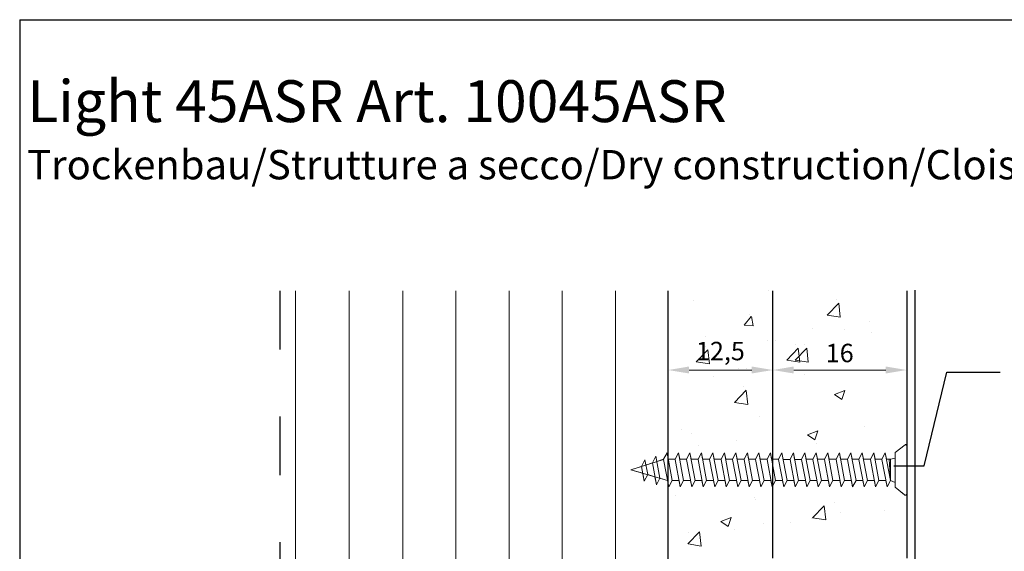
# Model space of a CAD drawing. Units: millimetres. Extents: x 923 to 1133, y 236 to 531.
# Drawn here: x 923 to 1041, y 467 to 531 of the extents above; entities that cross this region are included whole.
import ezdxf

# ---------------------------------------------------------------- set-up
doc = ezdxf.new("R2010")
doc.units = ezdxf.units.MM
doc.linetypes.add('DASHED', pattern=[15, 7, -8])
for name, color, linetype, lineweight in [('Bemaung Rot', 1, 'Continuous', 0), ('Metallständer', 252, 'Continuous', 13), ('Profile Sch', 251, 'Continuous', 15), ('Putz Sch', 252, 'Continuous', 20), ('Strichlienen', 7, 'DASHED', 25)]:
    doc.layers.add(name, color=color, linetype=linetype, lineweight=lineweight)
doc.styles.get("Standard").update_dxf_attribs({"font": 'calibri.ttf'})
doc.dimstyles.new('ISO-25', dxfattribs={"dimtxt": 2.2, "dimasz": 2.5, "dimexe": 1.25, "dimexo": 0.625, "dimtad": 1, "dimtxsty": 'Standard', "dimcen": 2.5, "dimclrd": 256, "dimclre": 256, "dimclrt": 7, "dimadec": 0, "dimazin": 0, "dimtfac": 1, "dimtmove": 0, "dimatfit": 3, "dimfxl": 0, "dimlwd": -1, "dimlwe": -1, "dimarcsym": 0})

# ---------------------------------------------------------------- blocks, each defined once
blk = doc.blocks.new('Schrauben 45mm')
at = {"layer": 'Profile Sch'}
for p, q in [((-1466.47, 2043.21), (-1465.26, 2044.15)), ((-1465.28, 2044.13), (-1466.47, 2043.21)), ((-1465.08, 2038.31), (-1465.08, 2044.06)), ((-1465.08, 2044.06), (-1465.08, 2038.3)), ((-1465.08, 2044.06), (-1465.08, 2038.31)), ((-1498.03, 2041.15), (-1494.12, 2042.4)), ((-1496.76, 2041.56), (-1496.36, 2042.35)), ((-1496.76, 2041.57), (-1496.36, 2042.35)), ((-1496.24, 2041.73), (-1496.36, 2042.35)), ((-1496.03, 2040.58), (-1496.36, 2042.35)), ((-1495.47, 2041.98), (-1495.07, 2042.77)), ((-1495.47, 2041.98), (-1495.07, 2042.77)), ((-1494.95, 2042.14), (-1495.07, 2042.77)), ((-1494.58, 2040.17), (-1495.07, 2042.77)), ((-1494.95, 2042.14), (-1494.12, 2042.41)), ((-1494.12, 2042.41), (-1493.72, 2043.19)), ((-1494.12, 2042.41), (-1493.72, 2043.19)), ((-1494.12, 2042.41), (-1493.72, 2043.19)), ((-1493.51, 2039.11), (-1494.12, 2042.4)), ((-1493.51, 2039.11), (-1494.12, 2042.4)), ((-1493.58, 2042.41), (-1493.72, 2043.19)), ((-1493.11, 2039.9), (-1493.72, 2043.19)), ((-1493.11, 2039.9), (-1493.72, 2043.19)), ((-1492.75, 2042.41), (-1493.58, 2042.41)), ((-1492.75, 2042.41), (-1493.58, 2042.41)), ((-1492.75, 2042.41), (-1492.35, 2043.19)), ((-1492.75, 2042.41), (-1492.35, 2043.19)), ((-1492.75, 2042.41), (-1492.35, 2043.19)), ((-1492.13, 2039.11), (-1492.75, 2042.4)), ((-1492.13, 2039.11), (-1492.75, 2042.4)), ((-1492.2, 2042.41), (-1492.35, 2043.19)), ((-1491.73, 2039.9), (-1492.35, 2043.19)), ((-1491.73, 2039.9), (-1492.35, 2043.19)), ((-1491.38, 2042.41), (-1492.2, 2042.41)), ((-1491.38, 2042.41), (-1492.2, 2042.41)), ((-1491.38, 2042.41), (-1490.98, 2043.19)), ((-1491.38, 2042.41), (-1490.98, 2043.19)), ((-1491.38, 2042.41), (-1490.98, 2043.19)), ((-1490.76, 2039.11), (-1491.38, 2042.4)), ((-1490.76, 2039.11), (-1491.38, 2042.4)), ((-1490.83, 2042.41), (-1490.98, 2043.19)), ((-1490.36, 2039.9), (-1490.98, 2043.19)), ((-1490.36, 2039.9), (-1490.98, 2043.19)), ((-1490.01, 2042.41), (-1490.83, 2042.41)), ((-1490.01, 2042.41), (-1490.83, 2042.41)), ((-1490.01, 2042.41), (-1489.6, 2043.19)), ((-1490.01, 2042.41), (-1489.6, 2043.19)), ((-1490.01, 2042.41), (-1489.6, 2043.19)), ((-1489.39, 2039.11), (-1490.01, 2042.4)), ((-1489.39, 2039.11), (-1490.01, 2042.4)), ((-1489.46, 2042.41), (-1489.6, 2043.19)), ((-1488.99, 2039.9), (-1489.6, 2043.19)), ((-1488.99, 2039.9), (-1489.6, 2043.19)), ((-1488.63, 2042.41), (-1489.46, 2042.41)), ((-1488.63, 2042.41), (-1489.46, 2042.41)), ((-1488.63, 2042.41), (-1488.23, 2043.19)), ((-1488.63, 2042.41), (-1488.23, 2043.19)), ((-1488.63, 2042.41), (-1488.23, 2043.19)), ((-1488.02, 2039.11), (-1488.63, 2042.4)), ((-1488.02, 2039.11), (-1488.63, 2042.4)), ((-1488.08, 2042.41), (-1488.23, 2043.19)), ((-1487.61, 2039.9), (-1488.23, 2043.19)), ((-1487.61, 2039.9), (-1488.23, 2043.19)), ((-1488.08, 2042.41), (-1488.23, 2043.19)), ((-1487.61, 2039.9), (-1488.23, 2043.19)), ((-1487.61, 2039.9), (-1488.23, 2043.19)), ((-1487.26, 2042.41), (-1488.08, 2042.41)), ((-1487.26, 2042.41), (-1488.08, 2042.41)), ((-1487.26, 2042.41), (-1488.08, 2042.41)), ((-1487.26, 2042.41), (-1488.08, 2042.41)), ((-1487.26, 2042.41), (-1486.86, 2043.19)), ((-1487.26, 2042.41), (-1486.86, 2043.19)), ((-1487.26, 2042.41), (-1486.86, 2043.19)), ((-1487.26, 2042.41), (-1486.86, 2043.19)), ((-1487.26, 2042.41), (-1486.86, 2043.19)), ((-1487.26, 2042.41), (-1486.86, 2043.19)), ((-1486.64, 2039.11), (-1487.26, 2042.4)), ((-1486.64, 2039.11), (-1487.26, 2042.4)), ((-1486.64, 2039.11), (-1487.26, 2042.4)), ((-1486.64, 2039.11), (-1487.26, 2042.4)), ((-1486.71, 2042.41), (-1486.86, 2043.19)), ((-1486.24, 2039.9), (-1486.86, 2043.19)), ((-1486.24, 2039.9), (-1486.86, 2043.19)), ((-1486.71, 2042.41), (-1486.86, 2043.19)), ((-1485.89, 2042.41), (-1486.71, 2042.41)), ((-1485.89, 2042.41), (-1486.71, 2042.41)), ((-1485.89, 2042.41), (-1485.49, 2043.19)), ((-1485.89, 2042.41), (-1485.49, 2043.19)), ((-1485.89, 2042.41), (-1485.49, 2043.19)), ((-1485.27, 2039.11), (-1485.89, 2042.4)), ((-1485.27, 2039.11), (-1485.89, 2042.4)), ((-1485.34, 2042.41), (-1485.49, 2043.19)), ((-1484.87, 2039.9), (-1485.49, 2043.19)), ((-1484.87, 2039.9), (-1485.49, 2043.19)), ((-1484.52, 2042.41), (-1485.34, 2042.41)), ((-1484.52, 2042.41), (-1485.34, 2042.41)), ((-1484.52, 2042.41), (-1484.11, 2043.19)), ((-1484.52, 2042.41), (-1484.11, 2043.19)), ((-1484.52, 2042.41), (-1484.11, 2043.19)), ((-1483.9, 2039.11), (-1484.51, 2042.4)), ((-1483.9, 2039.11), (-1484.51, 2042.4)), ((-1483.97, 2042.41), (-1484.11, 2043.19)), ((-1483.5, 2039.9), (-1484.11, 2043.19)), ((-1483.5, 2039.9), (-1484.11, 2043.19)), ((-1483.14, 2042.41), (-1483.97, 2042.41)), ((-1483.14, 2042.41), (-1483.97, 2042.41)), ((-1483.14, 2042.41), (-1482.74, 2043.19)), ((-1483.14, 2042.41), (-1482.74, 2043.19)), ((-1483.14, 2042.41), (-1482.74, 2043.19)), ((-1482.52, 2039.11), (-1483.14, 2042.4)), ((-1482.52, 2039.11), (-1483.14, 2042.4)), ((-1482.59, 2042.41), (-1482.74, 2043.19)), ((-1482.12, 2039.9), (-1482.74, 2043.19)), ((-1482.12, 2039.9), (-1482.74, 2043.19)), ((-1481.77, 2042.41), (-1482.59, 2042.41)), ((-1481.77, 2042.41), (-1482.59, 2042.41)), ((-1481.77, 2042.41), (-1481.37, 2043.19)), ((-1481.77, 2042.41), (-1481.37, 2043.19)), ((-1481.77, 2042.41), (-1481.37, 2043.19)), ((-1481.15, 2039.11), (-1481.77, 2042.4)), ((-1481.15, 2039.11), (-1481.77, 2042.4)), ((-1481.22, 2042.41), (-1481.37, 2043.19)), ((-1480.75, 2039.9), (-1481.37, 2043.19)), ((-1480.75, 2039.9), (-1481.37, 2043.19)), ((-1480.4, 2042.41), (-1481.22, 2042.41)), ((-1480.4, 2042.41), (-1481.22, 2042.41)), ((-1480.4, 2042.41), (-1479.99, 2043.19)), ((-1480.4, 2042.41), (-1479.99, 2043.19)), ((-1480.4, 2042.41), (-1479.99, 2043.19)), ((-1479.78, 2039.11), (-1480.4, 2042.4)), ((-1479.78, 2039.11), (-1480.4, 2042.4)), ((-1479.85, 2042.4), (-1479.99, 2043.19)), ((-1479.38, 2039.9), (-1479.99, 2043.19)), ((-1479.38, 2039.9), (-1479.99, 2043.19)), ((-1479.02, 2042.4), (-1479.85, 2042.4)), ((-1479.02, 2042.4), (-1479.85, 2042.4)), ((-1479.02, 2042.4), (-1478.62, 2043.19)), ((-1479.02, 2042.41), (-1478.62, 2043.19)), ((-1479.02, 2042.41), (-1478.62, 2043.19)), ((-1478.41, 2039.11), (-1479.02, 2042.4)), ((-1478.41, 2039.11), (-1479.02, 2042.4)), ((-1478.47, 2042.4), (-1478.62, 2043.19)), ((-1478.01, 2039.9), (-1478.62, 2043.19)), ((-1478.01, 2039.9), (-1478.62, 2043.19)), ((-1477.65, 2042.4), (-1478.47, 2042.4)), ((-1477.65, 2042.4), (-1478.47, 2042.4)), ((-1477.65, 2042.4), (-1477.25, 2043.19)), ((-1477.65, 2042.41), (-1477.25, 2043.19)), ((-1477.65, 2042.41), (-1477.25, 2043.19)), ((-1477.03, 2039.11), (-1477.65, 2042.4)), ((-1477.03, 2039.11), (-1477.65, 2042.4)), ((-1477.1, 2042.41), (-1477.25, 2043.19)), ((-1476.63, 2039.9), (-1477.25, 2043.19)), ((-1476.63, 2039.9), (-1477.25, 2043.19)), ((-1476.28, 2042.41), (-1477.1, 2042.41)), ((-1476.28, 2042.41), (-1477.1, 2042.41)), ((-1476.28, 2042.41), (-1475.88, 2043.19)), ((-1476.28, 2042.41), (-1475.88, 2043.19)), ((-1476.28, 2042.41), (-1475.88, 2043.19)), ((-1475.66, 2039.11), (-1476.28, 2042.4)), ((-1475.66, 2039.11), (-1476.28, 2042.4)), ((-1475.73, 2042.41), (-1475.88, 2043.19)), ((-1475.26, 2039.9), (-1475.88, 2043.19)), ((-1475.26, 2039.9), (-1475.88, 2043.19)), ((-1474.91, 2042.41), (-1475.73, 2042.41)), ((-1474.91, 2042.41), (-1475.73, 2042.41)), ((-1474.91, 2042.41), (-1474.5, 2043.19)), ((-1474.91, 2042.41), (-1474.5, 2043.19)), ((-1474.91, 2042.41), (-1474.5, 2043.19)), ((-1474.29, 2039.11), (-1474.9, 2042.4)), ((-1474.29, 2039.11), (-1474.9, 2042.4)), ((-1474.36, 2042.41), (-1474.5, 2043.19)), ((-1473.89, 2039.9), (-1474.5, 2043.19)), ((-1473.89, 2039.9), (-1474.5, 2043.19)), ((-1473.53, 2042.41), (-1474.36, 2042.41)), ((-1473.53, 2042.41), (-1474.36, 2042.41)), ((-1473.53, 2042.41), (-1473.13, 2043.19)), ((-1473.53, 2042.41), (-1473.13, 2043.19)), ((-1473.53, 2042.41), (-1473.13, 2043.19)), ((-1472.91, 2039.11), (-1473.53, 2042.4)), ((-1472.91, 2039.11), (-1473.53, 2042.4)), ((-1472.98, 2042.41), (-1473.13, 2043.19)), ((-1472.51, 2039.9), (-1473.13, 2043.19)), ((-1472.51, 2039.9), (-1473.13, 2043.19)), ((-1472.16, 2042.41), (-1472.98, 2042.41)), ((-1472.16, 2042.41), (-1472.98, 2042.41)), ((-1472.16, 2042.41), (-1471.76, 2043.19)), ((-1472.16, 2042.41), (-1471.76, 2043.19)), ((-1472.16, 2042.41), (-1471.76, 2043.19)), ((-1471.54, 2039.11), (-1472.16, 2042.4)), ((-1471.54, 2039.11), (-1472.16, 2042.4)), ((-1471.61, 2042.41), (-1471.76, 2043.19)), ((-1471.14, 2039.9), (-1471.76, 2043.19)), ((-1471.14, 2039.9), (-1471.76, 2043.19)), ((-1470.79, 2042.41), (-1471.61, 2042.41)), ((-1470.79, 2042.41), (-1471.61, 2042.41)), ((-1470.79, 2042.41), (-1470.39, 2043.19)), ((-1470.79, 2042.41), (-1470.39, 2043.19)), ((-1470.79, 2042.41), (-1470.39, 2043.19)), ((-1470.17, 2039.11), (-1470.79, 2042.4)), ((-1470.17, 2039.11), (-1470.79, 2042.4)), ((-1470.24, 2042.41), (-1470.39, 2043.19)), ((-1469.77, 2039.9), (-1470.39, 2043.19)), ((-1469.77, 2039.9), (-1470.39, 2043.19)), ((-1469.41, 2042.41), (-1470.24, 2042.41)), ((-1469.41, 2042.41), (-1470.24, 2042.41)), ((-1469.41, 2042.41), (-1469.01, 2043.19)), ((-1469.41, 2042.41), (-1469.01, 2043.19)), ((-1469.41, 2042.41), (-1469.01, 2043.19)), ((-1468.8, 2039.11), (-1469.41, 2042.4)), ((-1468.8, 2039.11), (-1469.41, 2042.4)), ((-1468.87, 2042.41), (-1469.01, 2043.19)), ((-1468.4, 2039.9), (-1469.01, 2043.19)), ((-1468.4, 2039.9), (-1469.01, 2043.19)), ((-1468.04, 2042.41), (-1468.87, 2042.41)), ((-1468.04, 2042.41), (-1468.87, 2042.41)), ((-1468.04, 2042.41), (-1467.64, 2043.19)), ((-1468.04, 2042.41), (-1467.64, 2043.19)), ((-1467.42, 2039.11), (-1468.04, 2042.4)), ((-1467.49, 2042.41), (-1467.64, 2043.19)), ((-1467.02, 2039.9), (-1467.64, 2043.19)), ((-1467.49, 2042.41), (-1467.02, 2042.41)), ((-1467.49, 2042.41), (-1467.02, 2042.41)), ((-1467.02, 2039.9), (-1467.16, 2042.41)), ((-1467.02, 2042.41), (-1466.47, 2042.56)), ((-1467.02, 2042.41), (-1466.47, 2042.56)), ((-1467.02, 2039.9), (-1467.02, 2042.41)), ((-1466.47, 2043.21), (-1466.47, 2042.56)), ((-1466.47, 2039.1), (-1466.47, 2043.21)), ((-1466.47, 2039.9), (-1466.47, 2042.41)), ((-1498.03, 2041.15), (-1496.76, 2041.56)), ((-1496.61, 2040.75), (-1498.03, 2041.15)), ((-1498.03, 2041.15), (-1493.65, 2039.9)), ((-1496.43, 2039.79), (-1496.76, 2041.57)), ((-1496.24, 2041.73), (-1495.47, 2041.98)), ((-1494.98, 2039.37), (-1495.47, 2041.98)), ((-1496.43, 2039.79), (-1496.61, 2040.75)), ((-1496.43, 2039.79), (-1496.03, 2040.58)), ((-1496.43, 2039.79), (-1496.03, 2040.58)), ((-1496.03, 2040.58), (-1495.16, 2040.33)), ((-1494.98, 2039.37), (-1495.16, 2040.33)), ((-1494.98, 2039.37), (-1494.58, 2040.17)), ((-1494.98, 2039.37), (-1494.58, 2040.17)), ((-1494.58, 2040.17), (-1493.65, 2039.9)), ((-1493.51, 2039.11), (-1493.65, 2039.9)), ((-1493.51, 2039.11), (-1493.11, 2039.9)), ((-1493.51, 2039.11), (-1493.11, 2039.9)), ((-1493.51, 2039.11), (-1493.11, 2039.9)), ((-1492.28, 2039.9), (-1493.11, 2039.9)), ((-1492.28, 2039.9), (-1493.11, 2039.9)), ((-1492.13, 2039.11), (-1492.28, 2039.9)), ((-1492.13, 2039.11), (-1491.73, 2039.9)), ((-1492.13, 2039.11), (-1491.73, 2039.9)), ((-1492.13, 2039.11), (-1491.73, 2039.9)), ((-1490.91, 2039.9), (-1491.73, 2039.9)), ((-1490.91, 2039.9), (-1491.73, 2039.9)), ((-1490.76, 2039.11), (-1490.91, 2039.9)), ((-1490.76, 2039.11), (-1490.36, 2039.9)), ((-1490.76, 2039.11), (-1490.36, 2039.9)), ((-1490.76, 2039.11), (-1490.36, 2039.9)), ((-1489.54, 2039.9), (-1490.36, 2039.9)), ((-1489.54, 2039.9), (-1490.36, 2039.9)), ((-1489.39, 2039.11), (-1489.54, 2039.9)), ((-1489.39, 2039.11), (-1488.99, 2039.9)), ((-1489.39, 2039.11), (-1488.99, 2039.9)), ((-1489.39, 2039.11), (-1488.99, 2039.9)), ((-1488.16, 2039.9), (-1488.99, 2039.9)), ((-1488.16, 2039.9), (-1488.99, 2039.9)), ((-1488.02, 2039.11), (-1488.16, 2039.9)), ((-1488.02, 2039.11), (-1488.16, 2039.9)), ((-1488.02, 2039.11), (-1487.61, 2039.9)), ((-1488.02, 2039.11), (-1487.61, 2039.9)), ((-1488.02, 2039.11), (-1487.61, 2039.9)), ((-1488.02, 2039.11), (-1487.61, 2039.9)), ((-1488.02, 2039.11), (-1487.61, 2039.9)), ((-1488.02, 2039.11), (-1487.61, 2039.9)), ((-1486.79, 2039.9), (-1487.61, 2039.9)), ((-1486.79, 2039.9), (-1487.61, 2039.9)), ((-1486.64, 2039.11), (-1486.79, 2039.9)), ((-1486.64, 2039.11), (-1486.79, 2039.9)), ((-1486.64, 2039.11), (-1486.24, 2039.9)), ((-1486.64, 2039.11), (-1486.24, 2039.9)), ((-1486.64, 2039.11), (-1486.24, 2039.9)), ((-1485.42, 2039.9), (-1486.24, 2039.9)), ((-1485.42, 2039.9), (-1486.24, 2039.9)), ((-1485.27, 2039.11), (-1485.42, 2039.9)), ((-1485.27, 2039.11), (-1484.87, 2039.9)), ((-1485.27, 2039.11), (-1484.87, 2039.9)), ((-1485.27, 2039.11), (-1484.87, 2039.9)), ((-1484.05, 2039.9), (-1484.87, 2039.9)), ((-1484.05, 2039.9), (-1484.87, 2039.9)), ((-1483.9, 2039.11), (-1484.05, 2039.9)), ((-1483.9, 2039.11), (-1483.5, 2039.9)), ((-1483.9, 2039.11), (-1483.5, 2039.9)), ((-1483.9, 2039.11), (-1483.5, 2039.9)), ((-1482.67, 2039.9), (-1483.5, 2039.9)), ((-1482.67, 2039.9), (-1483.5, 2039.9)), ((-1482.52, 2039.11), (-1482.67, 2039.9)), ((-1482.52, 2039.11), (-1482.12, 2039.9)), ((-1482.52, 2039.11), (-1482.12, 2039.9)), ((-1482.52, 2039.11), (-1482.12, 2039.9)), ((-1481.3, 2039.9), (-1482.12, 2039.9)), ((-1481.3, 2039.9), (-1482.12, 2039.9)), ((-1481.15, 2039.11), (-1481.3, 2039.9)), ((-1481.15, 2039.11), (-1480.75, 2039.9)), ((-1481.15, 2039.11), (-1480.75, 2039.9)), ((-1481.15, 2039.11), (-1480.75, 2039.9)), ((-1479.93, 2039.9), (-1480.75, 2039.9)), ((-1479.93, 2039.9), (-1480.75, 2039.9)), ((-1479.78, 2039.11), (-1479.93, 2039.9)), ((-1479.78, 2039.11), (-1479.38, 2039.9)), ((-1479.78, 2039.11), (-1479.38, 2039.9)), ((-1479.78, 2039.11), (-1479.38, 2039.9)), ((-1478.55, 2039.9), (-1479.38, 2039.9)), ((-1478.55, 2039.9), (-1479.38, 2039.9)), ((-1478.41, 2039.11), (-1478.55, 2039.9)), ((-1478.41, 2039.11), (-1478.01, 2039.9)), ((-1478.41, 2039.11), (-1478.01, 2039.9)), ((-1478.41, 2039.11), (-1478.01, 2039.9)), ((-1477.18, 2039.9), (-1478.01, 2039.9)), ((-1477.18, 2039.9), (-1478.01, 2039.9)), ((-1477.03, 2039.11), (-1477.18, 2039.9)), ((-1477.03, 2039.11), (-1476.63, 2039.9)), ((-1477.03, 2039.11), (-1476.63, 2039.9)), ((-1477.03, 2039.11), (-1476.63, 2039.9)), ((-1475.81, 2039.9), (-1476.63, 2039.9)), ((-1475.81, 2039.9), (-1476.63, 2039.9)), ((-1475.66, 2039.11), (-1475.81, 2039.9)), ((-1475.66, 2039.11), (-1475.26, 2039.9)), ((-1475.66, 2039.11), (-1475.26, 2039.9)), ((-1475.66, 2039.11), (-1475.26, 2039.9)), ((-1474.44, 2039.9), (-1475.26, 2039.9)), ((-1474.44, 2039.9), (-1475.26, 2039.9)), ((-1474.29, 2039.11), (-1474.44, 2039.9)), ((-1474.29, 2039.11), (-1473.89, 2039.9)), ((-1474.29, 2039.11), (-1473.89, 2039.9)), ((-1474.29, 2039.11), (-1473.89, 2039.9)), ((-1473.06, 2039.9), (-1473.89, 2039.9)), ((-1472.91, 2039.11), (-1473.06, 2039.9)), ((-1472.91, 2039.11), (-1472.51, 2039.9)), ((-1472.91, 2039.11), (-1472.51, 2039.9)), ((-1472.91, 2039.11), (-1472.51, 2039.9)), ((-1471.69, 2039.9), (-1472.51, 2039.9)), ((-1471.69, 2039.9), (-1472.51, 2039.9)), ((-1471.54, 2039.11), (-1471.69, 2039.9)), ((-1471.54, 2039.11), (-1471.14, 2039.9)), ((-1471.54, 2039.11), (-1471.14, 2039.9)), ((-1471.54, 2039.11), (-1471.14, 2039.9)), ((-1470.32, 2039.9), (-1471.14, 2039.9)), ((-1470.32, 2039.9), (-1471.14, 2039.9)), ((-1470.17, 2039.11), (-1470.32, 2039.9)), ((-1470.17, 2039.11), (-1469.77, 2039.9)), ((-1470.17, 2039.11), (-1469.77, 2039.9)), ((-1470.17, 2039.11), (-1469.77, 2039.9)), ((-1468.94, 2039.9), (-1469.77, 2039.9)), ((-1468.94, 2039.9), (-1469.77, 2039.9)), ((-1468.8, 2039.11), (-1468.94, 2039.9)), ((-1468.8, 2039.11), (-1468.4, 2039.9)), ((-1468.8, 2039.11), (-1468.4, 2039.9)), ((-1468.8, 2039.11), (-1468.4, 2039.9)), ((-1467.57, 2039.9), (-1468.4, 2039.9)), ((-1467.57, 2039.9), (-1468.4, 2039.9)), ((-1467.42, 2039.11), (-1467.57, 2039.9)), ((-1467.42, 2039.11), (-1467.02, 2039.9)), ((-1467.42, 2039.11), (-1467.02, 2039.9)), ((-1467.02, 2039.9), (-1466.47, 2039.66)), ((-1467.02, 2039.9), (-1466.47, 2039.66)), ((-1466.47, 2039.1), (-1466.47, 2039.66)), ((-1465.35, 2038.18), (-1466.47, 2039.1)), ((-1466.47, 2039.1), (-1465.37, 2038.19))]:
    blk.add_line(p, q, dxfattribs=at)
for centre, radius, start, end in [((-1465.19, 2044.06), 0.11, 359.6463, 144.3691), ((-1465.19, 2044.06), 0.11, 359.6463, 129.9467), ((-1465.25, 2038.3), 0.165, 220.2608, 0), ((-1465.25, 2038.31), 0.165, 229.8833, 0)]:
    blk.add_arc(centre, radius, start, end, dxfattribs=at)
blk = doc.blocks.new('*D7')
at = {"layer": 'Bemaung Rot'}
for p, q in [((1000.94, 497.71), (1000.94, 487.63)), ((1013.44, 497.71), (1013.44, 487.63)), ((1010.94, 488.88), (1003.44, 488.88))]:
    blk.add_line(p, q, dxfattribs=at)
for points in [[(1003.44, 489.3), (1003.44, 488.47), (1000.94, 488.88)], [(1010.94, 489.3), (1010.94, 488.47), (1013.44, 488.88)]]:
    blk.add_solid(points, dxfattribs=at)
at = {"layer": 'Defpoints', "color": 0}
for p in [(1000.94, 498.34), (1013.44, 498.34), (1000.94, 488.88)]:
    blk.add_point(p, dxfattribs=at)
at = {"layer": 'Bemaung Rot', "color": 7, "insert": (1007.19, 490.86), "char_height": 2.2, "attachment_point": 5}
blk.add_mtext('12,5', dxfattribs=at)
blk = doc.blocks.new('*D8')
at = {"layer": 'Bemaung Rot'}
for p, q in [((1013.44, 497.71), (1013.44, 487.63)), ((1029.44, 497.71), (1029.44, 487.63)), ((1026.94, 488.88), (1015.94, 488.88))]:
    blk.add_line(p, q, dxfattribs=at)
for points in [[(1015.94, 489.3), (1015.94, 488.47), (1013.44, 488.88)], [(1026.94, 489.3), (1026.94, 488.47), (1029.44, 488.88)]]:
    blk.add_solid(points, dxfattribs=at)
at = {"layer": 'Defpoints', "color": 0}
for p in [(1013.44, 498.34), (1029.44, 498.34), (1013.44, 488.88)]:
    blk.add_point(p, dxfattribs=at)
at = {"layer": 'Bemaung Rot', "color": 7, "insert": (1021.44, 490.63), "char_height": 2.2, "attachment_point": 5}
blk.add_mtext('16', dxfattribs=at)

msp = doc.modelspace()

# ---------------------------------------------------------------- linework, layer by layer
for p, q in [((923.475, 530.717), (923.475, 235.712)), ((923.475, 530.717), (1133.475, 530.717)), ((1000.941, 476.252), (1000.941, 498.337)), ((1013.444, 466.404), (1013.444, 498.337)), ((1029.444, 498.337), (1029.444, 466.404)), ((1030.444, 353.311), (1030.444, 498.437)), ((1031.547, 477.434), (1034.24, 488.619)), ((1034.24, 488.619), (1040.627, 488.619)), ((1027.906, 477.434), (1031.547, 477.434)), ((1000.941, 409.011), (1000.941, 476.252))]:
    msp.add_line(p, q)
at = {"layer": 'Metallständer', "ltscale": 0.5}
for p, q in [((956.443, 498.324), (956.443, 277.098)), ((962.84, 498.324), (962.84, 277.098)), ((969.237, 498.324), (969.237, 277.098)), ((975.587, 498.324), (975.587, 277.098)), ((975.587, 498.324), (975.587, 277.098)), ((975.587, 498.324), (975.587, 277.098)), ((981.937, 498.324), (981.937, 277.098)), ((981.937, 498.324), (981.937, 277.098)), ((988.287, 498.337), (988.287, 277.111)), ((988.287, 498.324), (988.287, 277.098)), ((994.637, 498.337), (994.637, 277.111))]:
    msp.add_line(p, q, dxfattribs=at)
at = {"layer": 'Putz Sch'}
for p, q in [((1012.984, 498.32), (1012.984, 498.32)), ((1004.004, 497.182), (1004.004, 497.182)), ((1019.932, 495.427), (1021.317, 496.871)), ((1020.999, 497.302), (1020.999, 497.302)), ((1021.513, 495.177), (1021.317, 496.866)), ((1010.024, 494.241), (1010.881, 495.262)), ((1010.63, 495.522), (1010.63, 495.522)), ((1011.115, 494.158), (1010.909, 495.272)), ((1019.935, 495.426), (1021.516, 495.181)), ((1010.035, 494.238), (1011.097, 494.145)), ((1024.969, 494.69), (1024.969, 494.69)), ((1005.378, 492.892), (1005.378, 492.892)), ((1018.235, 493.803), (1018.235, 493.803)), ((1022.003, 493.735), (1022.003, 493.735)), ((1025.259, 493.398), (1025.259, 493.398)), ((1005.36, 491.734), (1005.36, 491.734)), ((1012.768, 492.402), (1012.768, 492.402)), ((1013.768, 492.402), (1013.768, 492.402)), ((1016.176, 491.932), (1016.176, 491.932)), ((1017.176, 491.932), (1017.176, 491.932)), ((1004.293, 489.859), (1005.678, 491.303)), ((1005.874, 489.61), (1005.678, 491.298)), ((1015.109, 490.057), (1016.494, 491.5)), ((1016.109, 490.057), (1017.494, 491.5)), ((1016.691, 489.807), (1016.494, 491.496)), ((1017.691, 489.807), (1017.494, 491.496)), ((1004.295, 489.858), (1005.877, 489.613)), ((1015.112, 490.056), (1016.693, 489.811)), ((1016.112, 490.056), (1017.693, 489.811)), ((1006.364, 488.167), (1006.364, 488.167)), ((1009.33, 489.122), (1009.33, 489.122)), ((1010.33, 489.122), (1010.33, 489.122)), ((1017.18, 488.364), (1017.18, 488.364)), ((1008.876, 485.014), (1010.261, 486.458)), ((1009.944, 486.889), (1009.944, 486.889)), ((1010.458, 484.765), (1010.261, 486.453)), ((1020.805, 485.974), (1022.05, 486.452)), ((1020.813, 485.968), (1021.698, 485.372)), ((1021.7, 485.37), (1022.06, 486.445)), ((1008.879, 485.013), (1010.46, 484.768)), ((1011.879, 483.374), (1011.879, 483.374)), ((1002.555, 481.739), (1002.555, 481.739)), ((1003.787, 481.263), (1003.787, 481.263)), ((1017.576, 481.16), (1018.821, 481.637)), ((1017.584, 481.153), (1018.468, 480.557)), ((1018.47, 480.556), (1018.831, 481.63)), ((1024.361, 482.09), (1024.361, 482.09)), ((1009.127, 480.503), (1009.127, 480.503)), ((1018.619, 480.102), (1018.619, 480.102)), ((1004.521, 479.839), (1004.521, 479.839)), ((1001.841, 473.854), (1001.841, 473.854)), ((1011.312, 473.616), (1011.312, 473.616)), ((1011.332, 473.453), (1011.332, 473.453)), ((1020.824, 473.052), (1020.824, 473.052)), ((1000.943, 471.836), (1000.943, 471.836)), ((1018.195, 471.231), (1019.58, 472.674)), ((1019.776, 470.981), (1019.58, 472.669)), ((1021.57, 471.897), (1021.57, 471.897)), ((1026.843, 472.143), (1026.843, 472.143)), ((1007.237, 470.791), (1008.482, 471.269)), ((1007.245, 470.785), (1008.129, 470.188)), ((1008.131, 470.187), (1008.492, 471.262)), ((1012.336, 470.564), (1012.336, 470.564)), ((1015.614, 470.665), (1015.614, 470.665)), ((1018.072, 471.196), (1018.072, 471.196)), ((1018.197, 471.229), (1019.779, 470.984)), ((1003.314, 468.107), (1004.698, 469.551)), ((1003.355, 469.426), (1003.355, 469.426)), ((1004.895, 467.858), (1004.699, 469.546)), ((1008.881, 469.778), (1008.881, 469.778)), ((1004.43, 469.192), (1004.43, 469.192)), ((1003.316, 468.106), (1004.898, 467.861))]:
    msp.add_line(p, q, dxfattribs=at)
at = {"layer": 'Strichlienen'}
msp.add_line((954.543, 498.324), (954.543, 277.098), dxfattribs=at)

# ---------------------------------------------------------------- block references
msp.add_blockref('Schrauben 45mm', (2494.527, -1564.194))

# ---------------------------------------------------------------- texts
at = {"insert": (924.372, 523.487), "char_height": 5, "width": 208.99483, "attachment_point": 1}
msp.add_mtext('Light 45ASR Art. 10045ASR\\P{\\H0.7x;Trockenbau/Strutture a secco/Dry construction/Cloison sèche}', dxfattribs=at)

# ---------------------------------------------------------------- dimensions: what is measured, and where the dimension line sits
at = {"layer": 'Bemaung Rot'}
for base, p1, p2, picture, middle in [((1000.941, 488.882), (1013.444, 498.337), (1000.941, 498.337), '*D7', (1007.193, 490.863)), ((1013.444, 488.882), (1029.444, 498.337), (1013.444, 498.337), '*D8', (1021.444, 490.633))]:
    dim = msp.add_linear_dim(base=base, p1=p1, p2=p2, dimstyle='ISO-25', dxfattribs=at)
    dim.commit()
    dim.dimension.update_dxf_attribs({"geometry": picture, "text_midpoint": middle})

doc.saveas('drawing.dxf')
